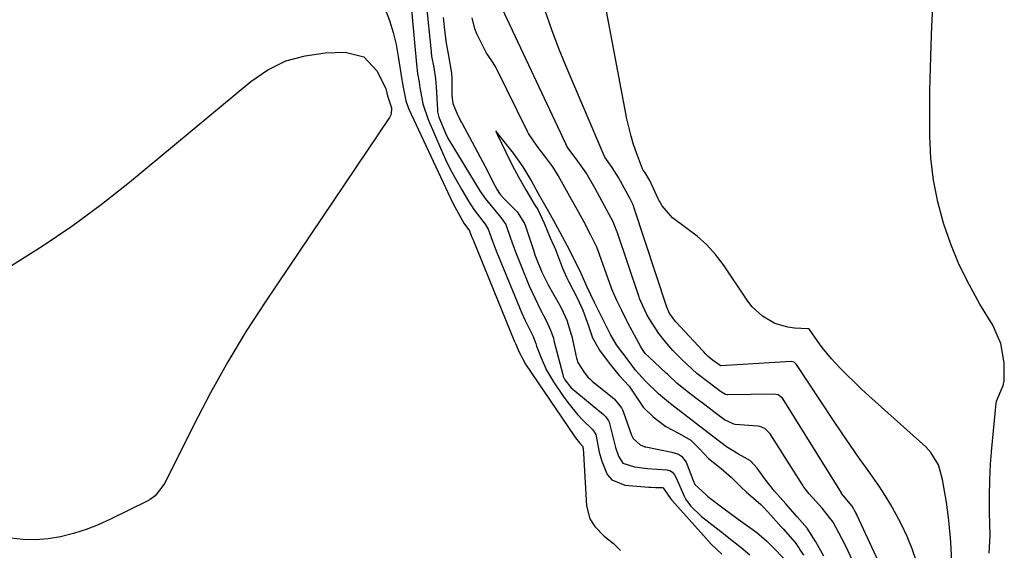
# Model space of a CAD drawing. Units: inches. Extents: x 1900906 to 1906478, y 474888 to 480178.
# Drawn here: x 1904046 to 1904293, y 477098 to 477231 of the extents above; entities that cross this region are included whole.
import ezdxf

# ---------------------------------------------------------------- set-up
doc = ezdxf.new("R2010")
doc.units = ezdxf.units.IN
doc.header["$MEASUREMENT"] = 0
doc.layers.add('7', color=7, linetype='Continuous')
doc.layers.add('8', color=7, linetype='Continuous')

msp = doc.modelspace()

# ---------------------------------------------------------------- linework, layer by layer
at = {"layer": '7', "color": 18}
for points in [[(1904143.81, 477238, 1828), (1904145.42, 477219.76, 1828), (1904145.74, 477217.43, 1828), (1904146.16, 477215.21, 1828), (1904146.3, 477213.9, 1828), (1904147.06, 477209.81, 1828), (1904148.35, 477205.89, 1828), (1904151.56, 477198.49, 1828), (1904152.76, 477195.87, 1828), (1904154.02, 477193.28, 1828), (1904155.38, 477190.74, 1828), (1904156.8, 477188.24, 1828), (1904158.5, 477185.38, 1828), (1904159.82, 477183.33, 1828), (1904162.71, 477179.66, 1828), (1904163.45, 477178.36, 1828), (1904164.42, 477175.66, 1828), (1904165.21, 477173.6, 1828), (1904165.63, 477172.58, 1828), (1904171.9, 477157.37, 1828), (1904172.71, 477155.5, 1828), (1904174.69, 477151.45, 1828), (1904175.36, 477149.75, 1828), (1904175.58, 477149.1, 1828), (1904176.71, 477146.15, 1828), (1904178.09, 477143.07, 1828), (1904179.81, 477140.16, 1828), (1904182.25, 477136.53, 1828), (1904183.39, 477134.95, 1828), (1904185.87, 477131.95, 1828), (1904187.21, 477130.54, 1828), (1904189.7, 477128.07, 1828), (1904190.46, 477126.93, 1828), (1904191.31, 477122.5, 1828), (1904191.92, 477120.23, 1828), (1904193.3, 477116.88, 1828), (1904194.44, 477115.56, 1828), (1904197.76, 477114.24, 1828), (1904203.78, 477113.76, 1828), (1904204.34, 477113.73, 1828), (1904205.44, 477113.68, 1828), (1904207.1, 477113.65, 1828), (1904207.32, 477113.56, 1828), (1904207.7, 477113.08, 1828), (1904209.17, 477110.87, 1828), (1904209.53, 477110.44, 1828), (1904217.43, 477101.57, 1828), (1904219.41, 477099.45, 1828), (1904222.03, 477096.9, 1828)], [(1904266.63, 477083.76, 1826), (1904256.03, 477106.6, 1826), (1904255.91, 477106.85, 1826), (1904255.67, 477107.33, 1826), (1904254.78, 477108.93, 1826), (1904252.55, 477111.56, 1826), (1904252.1, 477112.16, 1826), (1904252.03, 477112.27, 1826), (1904237.44, 477135.81, 1826), (1904237.24, 477136.07, 1826), (1904236.21, 477136.86, 1826), (1904235.25, 477137.04, 1826), (1904223.59, 477136.86, 1826), (1904223.38, 477136.87, 1826), (1904222.96, 477136.95, 1826), (1904221.7, 477137.69, 1826), (1904218.85, 477139.87, 1826), (1904215.78, 477142.22, 1826), (1904212.12, 477145.6, 1826), (1904209.78, 477148.01, 1826), (1904207.86, 477150.2, 1826), (1904206.27, 477152.2, 1826), (1904203.83, 477156, 1826), (1904203.25, 477157.03, 1826), (1904201.7, 477160.23, 1826), (1904201.38, 477161.04, 1826), (1904201.29, 477161.31, 1826), (1904195.78, 477177.71, 1826), (1904195.65, 477178.08, 1826), (1904194.75, 477180.22, 1826), (1904192.64, 477184.27, 1826), (1904190.24, 477188.56, 1826), (1904187.99, 477192.54, 1826), (1904185.48, 477196.05, 1826), (1904184.14, 477197.74, 1826), (1904183.49, 477198.72, 1826), (1904183.11, 477199.4, 1826), (1904182.94, 477199.75, 1826), (1904166.3, 477235.13, 1826)], [(1904289.09, 477097.2, 1832), (1904289.34, 477101.65, 1832), (1904289.21, 477107.46, 1832), (1904289.19, 477111.47, 1832), (1904289.26, 477115.49, 1832), (1904289.47, 477119.49, 1832), (1904289.77, 477123.5, 1832), (1904290.75, 477133.96, 1832), (1904290.97, 477135.24, 1832), (1904292.66, 477139.24, 1832), (1904292.91, 477140.36, 1832), (1904292.85, 477144.86, 1832), (1904292.08, 477149.77, 1832), (1904290.07, 477154.31, 1832), (1904286.81, 477159.63, 1832), (1904284.07, 477164.49, 1832), (1904281.59, 477169.46, 1832), (1904279.49, 477174.6, 1832), (1904277.64, 477179.86, 1832), (1904276.23, 477185.24, 1832), (1904275.13, 477190.68, 1832), (1904274.52, 477196.19, 1832), (1904274.23, 477201.74, 1832), (1904274.23, 477201.86, 1832), (1904274.22, 477207.51, 1832), (1904274.27, 477213.16, 1832), (1904274.4, 477218.81, 1832), (1904274.58, 477224.46, 1832), (1904274.77, 477229.3, 1832), (1904275.18, 477237.37, 1832)], [(1904148, 477234.21, 1826), (1904149.02, 477223.68, 1826), (1904149.26, 477221.72, 1826), (1904149.77, 477218.87, 1826), (1904150.23, 477216.05, 1826), (1904150.3, 477215.06, 1826), (1904150.36, 477214.09, 1826), (1904150.7, 477208.26, 1826), (1904150.75, 477207.79, 1826), (1904151.07, 477206.44, 1826), (1904152.97, 477201.84, 1826), (1904153.56, 477200.81, 1826), (1904161.36, 477188.01, 1826), (1904161.67, 477187.52, 1826), (1904162.36, 477186.55, 1826), (1904162.72, 477186.09, 1826), (1904166.65, 477181.3, 1826), (1904167.84, 477179.52, 1826), (1904169.05, 477176.12, 1826), (1904170.27, 477172.72, 1826), (1904171.61, 477169.37, 1826), (1904173.76, 477164.2, 1826), (1904175.12, 477161.14, 1826), (1904176.6, 477158.14, 1826), (1904177.97, 477155.51, 1826), (1904179.09, 477153.11, 1826), (1904179.71, 477151.29, 1826), (1904180.02, 477150.18, 1826), (1904182.14, 477141.95, 1826), (1904182.28, 477141.48, 1826), (1904182.67, 477140.59, 1826), (1904184.28, 477138.61, 1826), (1904192.37, 477131.95, 1826), (1904192.88, 477131.47, 1826), (1904193.64, 477130.33, 1826), (1904193.77, 477130.01, 1826), (1904193.87, 477129.68, 1826), (1904195.41, 477123.64, 1826), (1904196.09, 477121.5, 1826), (1904197.2, 477119.71, 1826), (1904200.16, 477118.84, 1826), (1904203.38, 477118.44, 1826), (1904208.22, 477118.03, 1826), (1904208.48, 477118, 1826), (1904208.99, 477117.87, 1826), (1904209.67, 477117.5, 1826), (1904210.19, 477116.84, 1826), (1904210.59, 477116.08, 1826), (1904212.58, 477111.48, 1826), (1904213.03, 477110.6, 1826), (1904214.17, 477109.04, 1826), (1904216.91, 477106.34, 1826), (1904222.45, 477102.1, 1826), (1904224.68, 477100.36, 1826), (1904226.89, 477098.58, 1826), (1904229.05, 477096.76, 1826)], [(1904270.85, 477095.05, 1828), (1904269.84, 477098.24, 1828), (1904268.57, 477101.34, 1828), (1904267.11, 477104.38, 1828), (1904265.79, 477106.86, 1828), (1904264.44, 477109.27, 1828), (1904263.03, 477111.64, 1828), (1904261.52, 477113.96, 1828), (1904258.73, 477117.93, 1828), (1904256.52, 477121.03, 1828), (1904254.34, 477124.16, 1828), (1904252.19, 477127.31, 1828), (1904250.07, 477130.47, 1828), (1904240.76, 477144.51, 1828), (1904240.19, 477145.04, 1828), (1904239.45, 477145.2, 1828), (1904221.8, 477144.16, 1828), (1904221.73, 477144.16, 1828), (1904221.61, 477144.18, 1828), (1904219.64, 477145.61, 1828), (1904218.66, 477146.45, 1828), (1904217.98, 477147.12, 1828), (1904217.5, 477147.62, 1828), (1904217.27, 477147.87, 1828), (1904210.54, 477155.15, 1828), (1904208.96, 477157.29, 1828), (1904208.32, 477158.64, 1828), (1904208.28, 477158.73, 1828), (1904208.25, 477158.82, 1828), (1904200.09, 477183.66, 1828), (1904199.77, 477184.52, 1828), (1904198.99, 477186.12, 1828), (1904197.65, 477188.6, 1828), (1904196.13, 477191.3, 1828), (1904194.51, 477193.85, 1828), (1904192.67, 477196.4, 1828), (1904192.58, 477196.61, 1828), (1904183.24, 477218.57, 1828), (1904181.25, 477223.45, 1828), (1904179.37, 477228.37, 1828), (1904177.64, 477233.35, 1828)], [(1904152.11, 477231.44, 1824), (1904152.57, 477227.58, 1824), (1904152.93, 477225.01, 1824), (1904153.5, 477221.87, 1824), (1904154.25, 477217.53, 1824), (1904154.34, 477216.24, 1824), (1904154.34, 477211.94, 1824), (1904154.6, 477209.88, 1824), (1904155.69, 477207.29, 1824), (1904156.18, 477206.22, 1824), (1904156.48, 477205.61, 1824), (1904156.69, 477205.21, 1824), (1904156.8, 477205.01, 1824), (1904163.33, 477192.83, 1824), (1904164.53, 477190.4, 1824), (1904165.71, 477188.25, 1824), (1904166.28, 477187.3, 1824), (1904166.6, 477186.9, 1824), (1904166.91, 477186.56, 1824), (1904167.07, 477186.39, 1824), (1904170.7, 477182.71, 1824), (1904172.57, 477179.82, 1824), (1904172.74, 477179.35, 1824), (1904174.77, 477173.09, 1824), (1904175.14, 477171.97, 1824), (1904176.89, 477167.6, 1824), (1904178.48, 477164.46, 1824), (1904181.29, 477159.42, 1824), (1904181.79, 477158.49, 1824), (1904183.13, 477155.57, 1824), (1904184.28, 477152.01, 1824), (1904184.41, 477151.49, 1824), (1904185.63, 477146.06, 1824), (1904185.69, 477145.8, 1824), (1904185.94, 477144.98, 1824), (1904187.64, 477142.36, 1824), (1904188.53, 477141.25, 1824), (1904188.94, 477140.85, 1824), (1904189.34, 477140.49, 1824), (1904189.55, 477140.32, 1824), (1904195.08, 477135.86, 1824), (1904196.92, 477133.57, 1824), (1904197.13, 477133.12, 1824), (1904197.32, 477132.66, 1824), (1904199.43, 477126.73, 1824), (1904199.77, 477125.96, 1824), (1904201.56, 477124.32, 1824), (1904202.55, 477123.9, 1824), (1904202.77, 477123.85, 1824), (1904202.99, 477123.8, 1824), (1904209.53, 477122.51, 1824), (1904211.22, 477121.96, 1824), (1904211.96, 477121.49, 1824), (1904213.11, 477120, 1824), (1904214.86, 477115.37, 1824), (1904215.3, 477114.43, 1824), (1904217.11, 477112.76, 1824), (1904218.09, 477111.82, 1824), (1904218.54, 477111.41, 1824), (1904222.32, 477108.54, 1824), (1904226.16, 477105.74, 1824), (1904229.1, 477103.65, 1824), (1904230.81, 477102.37, 1824), (1904233.26, 477100.29, 1824), (1904234.8, 477098.8, 1824), (1904235.54, 477098.03, 1824), (1904238.66, 477094.66, 1824)], [(1904258.97, 477086.56, 1824), (1904253.17, 477098.91, 1824), (1904252.19, 477100.88, 1824), (1904249.95, 477104.94, 1824), (1904247.22, 477108.42, 1824), (1904243.97, 477112.09, 1824), (1904242.64, 477113.76, 1824), (1904242.45, 477114.04, 1824), (1904242.26, 477114.33, 1824), (1904234.14, 477127.12, 1824), (1904232.84, 477128.44, 1824), (1904231.56, 477128.96, 1824), (1904231.1, 477129.03, 1824), (1904225.41, 477129.46, 1824), (1904225.04, 477129.51, 1824), (1904222.7, 477130.57, 1824), (1904220.34, 477132.39, 1824), (1904217.75, 477134.37, 1824), (1904215.53, 477136.07, 1824), (1904212.94, 477138.05, 1824), (1904210.77, 477139.79, 1824), (1904208.75, 477141.69, 1824), (1904208.41, 477142.01, 1824), (1904208.06, 477142.33, 1824), (1904203.7, 477146.39, 1824), (1904202.86, 477147.26, 1824), (1904202.13, 477148.22, 1824), (1904201.72, 477148.91, 1824), (1904198.49, 477154.95, 1824), (1904198.26, 477155.38, 1824), (1904196.94, 477158, 1824), (1904195.6, 477160.7, 1824), (1904194.46, 477163.35, 1824), (1904194.3, 477163.81, 1824), (1904191.48, 477171.79, 1824), (1904191.3, 477172.3, 1824), (1904190.68, 477173.85, 1824), (1904189.04, 477177.21, 1824), (1904187.5, 477180.14, 1824), (1904186.07, 477182.76, 1824), (1904184.37, 477185.79, 1824), (1904182.66, 477188.82, 1824), (1904180.96, 477191.85, 1824), (1904179.65, 477194.01, 1824), (1904177.69, 477196.7, 1824), (1904175.7, 477199.17, 1824), (1904173.54, 477202.39, 1824), (1904173.28, 477202.89, 1824), (1904165.52, 477218.64, 1824), (1904165.33, 477219.02, 1824), (1904164.67, 477220.11, 1824), (1904163.23, 477222.15, 1824), (1904163.02, 477222.5, 1824), (1904162.83, 477222.87, 1824), (1904160.62, 477227.38, 1824), (1904160.11, 477228.62, 1824), (1904159.42, 477231.4, 1824)], [(1904043.83, 477169.3, 1832), (1904051.51, 477174.12, 1832), (1904059.03, 477179.16, 1832), (1904066.31, 477184.55, 1832), (1904073.43, 477190.17, 1832), (1904103.92, 477215.44, 1832), (1904108.17, 477218.3, 1832), (1904112.65, 477220.55, 1832), (1904117.49, 477221.87, 1832), (1904122.57, 477222.58, 1832), (1904127.54, 477222.78, 1832), (1904132.26, 477221.58, 1832)], [(1904132.26, 477221.58, 1832), (1904135.55, 477218, 1832), (1904137.73, 477213.53, 1832), (1904137.85, 477213.26, 1832), (1904138.21, 477211.77, 1832), (1904139.21, 477208.77, 1832), (1904139.06, 477207.18, 1832), (1904138.7, 477206.41, 1832), (1904107.63, 477160.37, 1832), (1904102.76, 477152.83, 1832), (1904098.1, 477145.17, 1832), (1904093.75, 477137.33, 1832), (1904089.61, 477129.37, 1832), (1904082.36, 477114.73, 1832), (1904079.93, 477111.54, 1832), (1904078.64, 477110.59, 1832), (1904077.93, 477110.19, 1832), (1904068.54, 477105.6, 1832), (1904065.57, 477104.27, 1832), (1904062.55, 477103.09, 1832), (1904059.45, 477102.12, 1832), (1904056.18, 477101.27, 1832), (1904053.05, 477100.76, 1832), (1904049.91, 477100.49, 1832), (1904046.76, 477100.58, 1832), (1904043.6, 477100.91, 1832)], [(1904247.6, 477096.47, 1822), (1904245.64, 477100.05, 1822), (1904243.42, 477103.45, 1822), (1904240.99, 477106.29, 1822), (1904238.14, 477109.51, 1822), (1904235.28, 477112.73, 1822), (1904233.05, 477115.46, 1822), (1904230.92, 477118.5, 1822), (1904229.25, 477120.35, 1822), (1904226.23, 477121.99, 1822), (1904223.19, 477123.85, 1822), (1904220.07, 477126.25, 1822), (1904216.43, 477129.04, 1822), (1904212.79, 477131.83, 1822), (1904209.14, 477134.62, 1822), (1904206.14, 477137.09, 1822), (1904202.92, 477140.31, 1822), (1904200.41, 477143.07, 1822), (1904198.79, 477145.19, 1822), (1904197.18, 477147.31, 1822), (1904195.66, 477149.39, 1822), (1904194.14, 477151.97, 1822), (1904191.93, 477156.34, 1822), (1904190.08, 477160.05, 1822), (1904188.26, 477163.81, 1822), (1904186.75, 477167.25, 1822), (1904184.96, 477171.01, 1822), (1904183.36, 477174.1, 1822), (1904181.45, 477177.72, 1822), (1904179.83, 477180.64, 1822), (1904177.98, 477183.93, 1822), (1904176.1, 477187.26, 1822), (1904174.2, 477190.64, 1822), (1904172.23, 477194.02, 1822), (1904169.8, 477197.46, 1822), (1904167.46, 477200.38, 1822), (1904165.87, 477202.34, 1822), (1904165.6, 477202.69, 1822), (1904165.32, 477203.03, 1822), (1904165.55, 477202.52, 1822), (1904165.72, 477202.17, 1822), (1904167.83, 477197.68, 1822), (1904169.42, 477194.46, 1822), (1904171.1, 477191.35, 1822), (1904172.86, 477188.22, 1822), (1904175.15, 477184.4, 1822), (1904175.87, 477183.31, 1822), (1904177.51, 477179.9, 1822), (1904178.99, 477176.23, 1822), (1904180.35, 477173.3, 1822), (1904182.09, 477168.61, 1822), (1904183.06, 477166.33, 1822), (1904183.66, 477165.17, 1822), (1904185.77, 477161.21, 1822), (1904187.17, 477158.05, 1822), (1904188.58, 477154.17, 1822), (1904189.64, 477151.12, 1822), (1904191.38, 477148.06, 1822), (1904193.78, 477144.84, 1822), (1904196.28, 477141.7, 1822), (1904198.81, 477139.02, 1822), (1904200.83, 477136.06, 1822), (1904202.3, 477133.74, 1822), (1904204.83, 477131.34, 1822), (1904208.03, 477128.93, 1822), (1904211.17, 477127.29, 1822), (1904214.29, 477125.54, 1822), (1904216.57, 477123.21, 1822), (1904218.7, 477120.88, 1822), (1904221.88, 477118.38, 1822), (1904224.46, 477116.17, 1822), (1904226.89, 477113.73, 1822), (1904228.17, 477112.55, 1822), (1904231.82, 477109.36, 1822), (1904232.28, 477108.93, 1822), (1904233.65, 477107.48, 1822), (1904236.9, 477103.82, 1822), (1904237.4, 477103.27, 1822), (1904240.42, 477099.83, 1822), (1904242.58, 477096.7, 1822)]]:
    msp.add_polyline3d(points, dxfattribs=at)
at = {"layer": '8', "color": 18}
for points in [[(1904279.78, 477094.5, 1830), (1904279.6, 477098.47, 1830), (1904279.4, 477101.03, 1830), (1904279.17, 477103.58, 1830), (1904278.88, 477106.13, 1830), (1904278.38, 477109.96, 1830), (1904277.76, 477113.75, 1830), (1904277.39, 477115.63, 1830), (1904276.38, 477119.28, 1830), (1904274.51, 477122.43, 1830), (1904273.24, 477123.81, 1830), (1904258.97, 477136.62, 1830), (1904257.12, 477138.32, 1830), (1904255.3, 477140.04, 1830), (1904253.51, 477141.8, 1830), (1904251.74, 477143.58, 1830), (1904249.58, 477145.87, 1830), (1904247.22, 477148.74, 1830), (1904246.12, 477150.24, 1830), (1904244.03, 477153.26, 1830), (1904243.78, 477153.42, 1830), (1904243.65, 477153.44, 1830), (1904240.28, 477153.59, 1830), (1904238.57, 477153.79, 1830), (1904235.31, 477154.76, 1830), (1904232.24, 477156.56, 1830), (1904229.7, 477158.95, 1830), (1904228.61, 477160.35, 1830), (1904222.44, 477169.46, 1830), (1904220.46, 477172.05, 1830), (1904218.3, 477174.46, 1830), (1904215.88, 477176.61, 1830), (1904213.29, 477178.58, 1830), (1904209.68, 477181.21, 1830), (1904207.1, 477184.24, 1830), (1904206.1, 477186, 1830), (1904204.4, 477189.68, 1830), (1904204.26, 477189.99, 1830), (1904203.96, 477190.59, 1830), (1904202.7, 477192.71, 1830), (1904202.33, 477193.18, 1830), (1904202.17, 477193.48, 1830), (1904200.65, 477197.52, 1830), (1904199.92, 477199.62, 1830), (1904199.27, 477201.74, 1830), (1904198.26, 477206.06, 1830), (1904189.22, 477253.91, 1830)], [(1904137.62, 477233.57, 1830), (1904138.68, 477230.65, 1830), (1904139.6, 477227.69, 1830), (1904140.32, 477224.68, 1830), (1904140.89, 477221.63, 1830), (1904141.79, 477215.82, 1830), (1904141.86, 477215.29, 1830), (1904142.17, 477213.59, 1830), (1904142.79, 477210.54, 1830), (1904143.27, 477209.13, 1830), (1904143.57, 477208.44, 1830), (1904154.61, 477184.91, 1830), (1904155.06, 477183.99, 1830), (1904157.32, 477179.92, 1830), (1904158.74, 477177.99, 1830), (1904159.28, 477176.56, 1830), (1904159.56, 477175.86, 1830), (1904169.99, 477150.38, 1830), (1904170.26, 477149.76, 1830), (1904171.23, 477147.57, 1830), (1904172.83, 477144.55, 1830), (1904185.03, 477126.56, 1830), (1904185.34, 477126.12, 1830), (1904186.35, 477124.87, 1830), (1904187.16, 477123.93, 1830), (1904187.18, 477123.86, 1830), (1904187.34, 477122.45, 1830), (1904187.36, 477122.16, 1830), (1904188.12, 477109.01, 1830), (1904188.96, 477105.78, 1830), (1904190.16, 477103.86, 1830), (1904192.54, 477101.43, 1830), (1904194.87, 477099.6, 1830), (1904196.67, 477097.81, 1830)]]:
    msp.add_polyline3d(points, dxfattribs=at)

doc.saveas('drawing.dxf')
